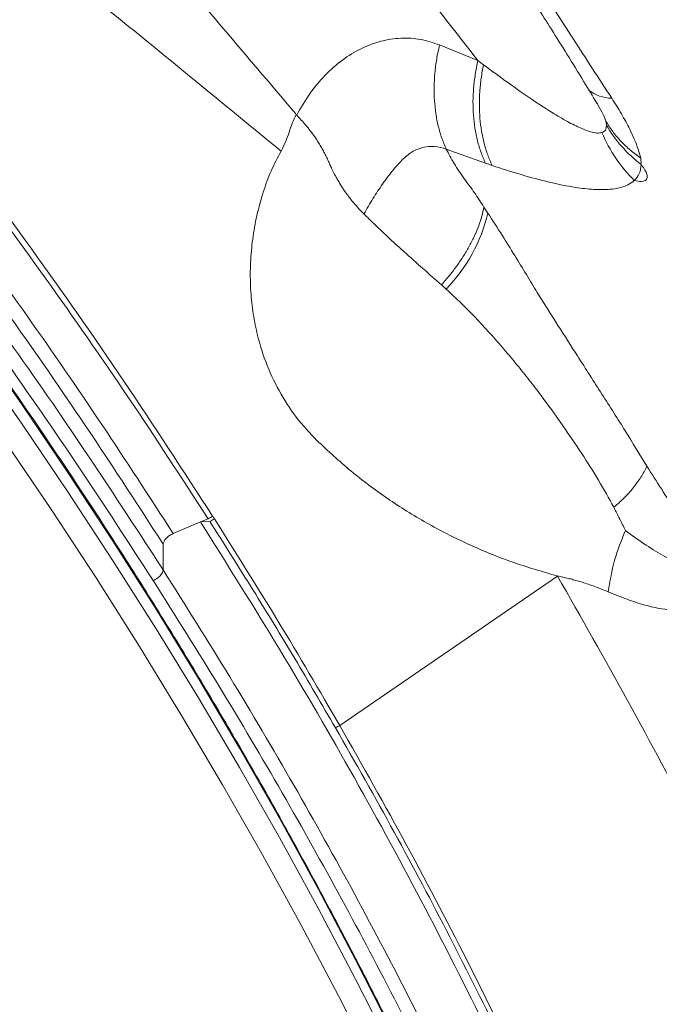
# Model space of a CAD drawing. Units: millimetres. Extents: x -6148 to 11325, y -7035 to 2190.
# Drawn here: x 10989 to 11160, y -5579 to -5316 of the extents above; entities that cross this region are included whole.
import ezdxf

# ---------------------------------------------------------------- set-up
doc = ezdxf.new("R2010")
doc.units = ezdxf.units.MM

msp = doc.modelspace()

# ---------------------------------------------------------------- linework, layer by layer
at = {"color": 7, "linetype": 'Continuous', "lineweight": 15}
for p, q in [((11111.89, -5326.49), (11101.62, -5322.31)), ((11113.4, -5327.62), (11111.89, -5326.49)), ((11143.49, -5337.51), (11143.67, -5337.79)), ((11143.53, -5337.59), (11143.72, -5337.9)), ((11146.28, -5343.74), (11146.08, -5342.65)), ((11113.9, -5353.96), (11103.44, -5350.17)), ((11155.48, -5352.6), (11155.6, -5354.29)), ((11115.7, -5354.57), (11113.9, -5353.96)), ((11113.48, -5365.68), (11114.57, -5367.34)), ((11102.14, -5386.5), (11103.38, -5387.62)), ((11037.65, -5449.93), (11030.36, -5453.03)), ((11037.65, -5449.93), (11039.7, -5449.06)), ((11040.17, -5449.79), (11037.65, -5449.93)), ((11040.91, -5448.35), (11041.38, -5449.09)), ((11027.7, -5455.89), (11027.65, -5462.77)), ((11133.19, -5464.4), (11074.92, -5504.36))]:
    msp.add_line(p, q, dxfattribs=at)
at = {"color": 8, "linetype": 'Continuous', "lineweight": 15, "flags": 128}
for points in [[(11088.86, -5586.18), (11079.16, -5567.07), (11069.13, -5548.07), (11058.78, -5529.19), (11048.1, -5510.43), (11037.1, -5491.8), (11025.78, -5473.3), (11014.14, -5454.92), (11002.19, -5436.68), (10989.93, -5418.59), (10977.35, -5400.63)], [(10977.36, -5405.83), (10989.94, -5423.78), (11002.2, -5441.88), (11014.15, -5460.12), (11025.79, -5478.49), (11037.11, -5497), (11048.11, -5515.63), (11058.79, -5534.39), (11069.14, -5553.27), (11079.17, -5572.26), (11088.87, -5591.37)]]:
    msp.add_lwpolyline(points, dxfattribs=at)
at = {"color": 7, "linetype": 'Continuous', "lineweight": 15, "flags": 128}
msp.add_lwpolyline([(11084.24, -5595.8), (11074.57, -5576.74), (11064.57, -5557.8), (11054.24, -5538.97), (11043.59, -5520.27), (11032.62, -5501.68), (11021.34, -5483.23), (11009.73, -5464.91), (10997.81, -5446.72), (10985.58, -5428.67)], dxfattribs=at)
at = {"color": 8, "linetype": 'Continuous', "lineweight": 15}
msp.add_arc((11147.62, -5326.96), 9.58, 230.6753, 270.4684, dxfattribs=at)
at = {"color": 7, "linetype": 'Continuous', "lineweight": 15}
for centre, radius, start, end in [((11176.02, -5326.84), 34.21, 209.5999, 233.3488), ((11182.81, -5329.56), 41.08, 203.2552, 224.9647), ((11071.92, -5357.04), 43.88, 315.8043, 346.4206), ((11037.9, -5444.51), 5.75, 293.273, 307.298)]:
    msp.add_arc(centre, radius, start, end, dxfattribs=at)
for points, knots in [([(11212.84, -5996.89), (11212.34, -5992.67), (11211.06, -5981.98), (11208.65, -5964.86), (11205.67, -5945.51), (11202.35, -5926.2), (11198.73, -5906.92), (11194.79, -5887.69), (11190.55, -5868.5), (11185.99, -5849.35), (11181.12, -5830.26), (11175.94, -5811.23), (11170.46, -5792.25), (11164.67, -5773.33), (11158.57, -5754.48), (11152.17, -5735.69), (11145.46, -5716.97), (11138.46, -5698.33), (11131.15, -5679.77), (11123.54, -5661.29), (11115.63, -5642.89), (11107.42, -5624.58), (11098.92, -5606.36), (11090.12, -5588.23), (11081.03, -5570.2), (11071.65, -5552.27), (11061.98, -5534.44), (11052.02, -5516.72), (11041.78, -5499.11), (11031.25, -5481.61), (11020.43, -5464.23), (11009.34, -5446.96), (10997.97, -5429.82), (10986.32, -5412.8), (10974.4, -5395.91), (10962.2, -5379.15), (10949.73, -5362.52), (10937, -5346.03), (10924, -5329.68), (10910.73, -5313.47), (10897.2, -5297.4), (10883.42, -5281.49), (10869.37, -5265.72), (10855.08, -5250.11), (10840.53, -5234.65), (10825.73, -5219.35), (10810.68, -5204.22), (10795.39, -5189.25), (10779.86, -5174.44), (10764.09, -5159.8), (10748.09, -5145.34), (10731.85, -5131.05), (10715.38, -5116.94), (10698.69, -5103.01), (10681.77, -5089.25), (10664.62, -5075.69), (10647.26, -5062.31), (10629.69, -5049.12), (10611.9, -5036.12), (10593.9, -5023.31), (10575.7, -5010.7), (10557.29, -4998.29), (10538.69, -4986.08), (10519.89, -4974.07), (10500.89, -4962.26), (10481.71, -4950.67), (10462.34, -4939.28), (10442.78, -4928.1), (10423.05, -4917.13), (10403.14, -4906.38), (10383.06, -4895.84), (10362.81, -4885.53), (10342.39, -4875.43), (10321.81, -4865.55), (10301.07, -4855.9), (10280.18, -4846.48), (10259.14, -4837.28), (10237.95, -4828.3), (10216.62, -4819.56), (10195.14, -4811.05), (10173.53, -4802.78), (10151.79, -4794.73), (10129.92, -4786.93), (10107.92, -4779.36), (10085.81, -4772.03), (10063.58, -4764.94), (10041.23, -4758.09), (10018.77, -4751.48), (9996.21, -4745.12), (9973.55, -4739), (9950.79, -4733.12), (9927.94, -4727.5), (9905, -4722.12), (9881.97, -4716.99), (9858.86, -4712.11), (9835.68, -4707.48), (9812.42, -4703.1), (9789.09, -4698.97), (9765.7, -4695.09), (9742.25, -4691.47), (9718.73, -4688.11), (9695.17, -4684.99), (9671.56, -4682.13), (9647.9, -4679.53), (9624.21, -4677.19), (9600.48, -4675.1), (9576.71, -4673.26), (9553.34, -4671.71), (9537.02, -4670.8), (9528.65, -4670.39), (9527.79, -4670.35)], [0, 0, 0, 0, 0.006106, 0.015473, 0.024839, 0.034206, 0.043572, 0.052939, 0.062305, 0.071672, 0.081039, 0.090406, 0.099773, 0.109141, 0.118508, 0.127876, 0.137243, 0.146611, 0.155979, 0.165347, 0.174715, 0.184084, 0.193452, 0.202821, 0.21219, 0.221559, 0.230928, 0.240297, 0.249666, 0.259036, 0.268406, 0.277776, 0.287146, 0.296516, 0.305886, 0.315256, 0.324627, 0.333998, 0.343369, 0.352739, 0.362111, 0.371482, 0.380853, 0.390225, 0.399596, 0.408968, 0.41834, 0.427711, 0.437083, 0.446455, 0.455828, 0.4652, 0.474572, 0.483945, 0.493317, 0.50269, 0.512062, 0.521435, 0.530808, 0.540181, 0.549554, 0.558927, 0.5683, 0.577673, 0.587046, 0.596419, 0.605792, 0.615166, 0.624539, 0.633912, 0.643286, 0.652659, 0.662032, 0.671406, 0.680779, 0.690153, 0.699526, 0.7089, 0.718274, 0.727647, 0.737021, 0.746394, 0.755768, 0.765142, 0.774515, 0.783889, 0.793263, 0.802636, 0.81201, 0.821384, 0.830758, 0.840131, 0.849505, 0.858879, 0.868253, 0.877626, 0.887, 0.896374, 0.905748, 0.915121, 0.924495, 0.933869, 0.943243, 0.952616, 0.96199, 0.971364, 0.980738, 0.990112, 0.998992, 1, 1, 1, 1]), ([(11027.7, -5455.89), (11020.37, -5444.6), (11005.7, -5422), (10982.41, -5388.69), (10958.22, -5355.81), (10933.07, -5323.41), (10907, -5291.49), (10880, -5260.11), (10852.05, -5229.28), (10824.16, -5200.08), (10796.43, -5172.5), (10768.95, -5146.47), (10740.71, -5121), (10711.68, -5096.12), (10682.06, -5072), (10651.86, -5048.67), (10621.1, -5026.14), (10589.61, -5004.3), (10557.19, -4983.05), (10523.86, -4962.41), (10489.72, -4942.33), (10454.98, -4922.92), (10419.72, -4904.14), (10384.25, -4886.01), (10348.7, -4868.38), (10312.86, -4851.56), (10276.56, -4835.41), (10239.59, -4819.86), (10201.96, -4804.94), (10163.68, -4790.66), (10125, -4777.11), (10085.93, -4764.32), (10046.75, -4752.36), (10007.46, -4741.2), (9968.11, -4730.88), (9928.49, -4721.24), (9901.86, -4715.45), (9888.54, -4712.56)], [0, 0, 0, 0, 0.0312525, 0.0625062, 0.0937609, 0.1250164, 0.1562712, 0.1875246, 0.2187767, 0.2500273, 0.2780268, 0.3060251, 0.3340222, 0.362018, 0.3900126, 0.4175062, 0.4449985, 0.4724897, 0.4999797, 0.5279748, 0.5559725, 0.5839733, 0.6119801, 0.6399943, 0.6675029, 0.6950027, 0.7225025, 0.7500022, 0.778002, 0.8060017, 0.8340015, 0.8620012, 0.8900009, 0.9175007, 0.9450005, 0.9725002, 1, 1, 1, 1]), ([(11030.36, -5453.03), (11024.04, -5443.29), (11011.38, -5423.72), (10991.41, -5394.81), (10970.72, -5366.18), (10949.25, -5337.83), (10929.57, -5312.97), (10911.95, -5291.54), (10896.73, -5273.55), (10881.27, -5255.83), (10865.6, -5238.38), (10849.7, -5221.19), (10831.89, -5202.49), (10812.07, -5182.39), (10790.14, -5161), (10767.85, -5140.11), (10745.2, -5119.71), (10722.04, -5099.67), (10696.83, -5078.74), (10669.49, -5057.06), (10640.09, -5034.9), (10610.2, -5013.52), (10580.2, -4993.15), (10549.99, -4973.72), (10519.64, -4955.14), (10488.8, -4937.13), (10457.5, -4919.66), (10425.7, -4902.66), (10393.95, -4886.33), (10362.74, -4870.7), (10331.89, -4855.87), (10300.82, -4841.62), (10269.25, -4827.82), (10234.43, -4813.31), (10196.25, -4798.3), (10154.61, -4782.98), (10112.5, -4768.54), (10069.96, -4754.97), (10027, -4742.31), (9983.69, -4730.49), (9954.51, -4723.38), (9939.92, -4719.82)], [0, 0, 0, 0, 0.0278793, 0.0559536, 0.0839228, 0.1119421, 0.1402368, 0.1587666, 0.1771974, 0.1955327, 0.2137761, 0.2319311, 0.2500014, 0.2736755, 0.2971831, 0.3205333, 0.3437349, 0.3667973, 0.390221, 0.4179536, 0.4454823, 0.4728253, 0.500001, 0.5260426, 0.5522125, 0.5783104, 0.6043333, 0.630492, 0.6567891, 0.6818044, 0.706083, 0.7307209, 0.7553655, 0.7800114, 0.8114299, 0.8428479, 0.874286, 0.9057246, 0.9371427, 0.968561, 1, 1, 1, 1]), ([(10820.7, -5175.18), (10829.12, -5183.66), (10845.96, -5200.64), (10870.34, -5226.67), (10894.07, -5253.09), (10917.12, -5279.92), (10941.35, -5309.38), (10966.56, -5341.59), (10992.5, -5376.64), (11017.43, -5412.17), (11033.08, -5436.29), (11040.91, -5448.35)], [0, 0, 0, 0, 0.100019, 0.200033, 0.300043, 0.400047, 0.500047, 0.62504, 0.75003, 0.875018, 1, 1, 1, 1]), ([(11039.7, -5449.06), (11032.67, -5438.26), (11018.66, -5416.7), (10996.47, -5384.87), (10973.47, -5353.44), (10949.48, -5322.31), (10924.71, -5291.71), (10899.25, -5261.73), (10873.24, -5232.6), (10846.68, -5204.17), (10828.36, -5185.74), (10819.23, -5176.56)], [0, 0, 0, 0, 0.112148, 0.223824, 0.335782, 0.447833, 0.561028, 0.67214, 0.782299, 0.891566, 1, 1, 1, 1]), ([(11022.29, -5218.58), (11028.64, -5225.81), (11041.35, -5240.28), (11059.79, -5261.98), (11077.73, -5283.63), (11095.18, -5305.14), (11106.32, -5319.37), (11111.89, -5326.49)], [0, 0, 0, 0, 0.199574, 0.399461, 0.599675, 0.799867, 1, 1, 1, 1]), ([(11183.94, -5402.21), (11184.01, -5401.53), (11184.18, -5399.86), (11184.39, -5397.48), (11184.57, -5395.25), (11184.71, -5393.39), (11184.85, -5391.32), (11184.97, -5389.06), (11185.05, -5386.74), (11185.02, -5384.66), (11184.84, -5381.36), (11184.28, -5376.7), (11183.63, -5371.37), (11182.86, -5365.73), (11181.97, -5359.84), (11180.86, -5353.1), (11179.45, -5345.46), (11177.74, -5336.83), (11175.52, -5327.59), (11173.02, -5319.25), (11170.61, -5312.17), (11168.59, -5306.71), (11166.6, -5301.68), (11164.68, -5297.08), (11162.85, -5292.93), (11161.21, -5289.26), (11159.53, -5285.99), (11157.63, -5282.7), (11155.87, -5279.91), (11154.09, -5277.28), (11152.31, -5274.78), (11150.22, -5272.02), (11148, -5269.24), (11145.93, -5266.78), (11144.06, -5264.64), (11142.31, -5262.69), (11140.36, -5260.57), (11138.21, -5258.32), (11136.1, -5256.17), (11134.08, -5254.16), (11131.87, -5252), (11129.35, -5249.61), (11126.86, -5247.29), (11124.73, -5245.36), (11122.87, -5243.69), (11120.92, -5241.97), (11118.63, -5239.96), (11115.79, -5237.53), (11112.68, -5234.91), (11109.67, -5232.41), (11107.32, -5230.49), (11105.69, -5229.17), (11104.9, -5228.54), (11104.59, -5228.29)], [0, 0, 0, 0, 0.0089912, 0.0220293, 0.0318325, 0.0389596, 0.0473458, 0.0572534, 0.0670022, 0.0770264, 0.0874328, 0.1204164, 0.1536373, 0.1882931, 0.2245269, 0.2623346, 0.3118751, 0.3640017, 0.4192828, 0.4783989, 0.5128994, 0.5452009, 0.5745411, 0.6008293, 0.625004, 0.6456468, 0.663616, 0.678139, 0.6951836, 0.7055625, 0.7182823, 0.7335437, 0.7487005, 0.7625971, 0.7733781, 0.7838883, 0.7951011, 0.809133, 0.8225789, 0.8326495, 0.8447167, 0.8613112, 0.8762445, 0.8875101, 0.8977399, 0.9077895, 0.9206083, 0.936585, 0.9554814, 0.9728809, 0.9868908, 0.9947493, 1, 1, 1, 1]), ([(10989.29, -5255.33), (10995.57, -5262.46), (11008.14, -5276.72), (11026.73, -5298.07), (11045.12, -5319.4), (11057.13, -5333.65), (11063.14, -5340.77)], [0, 0, 0, 0, 0.249984, 0.499987, 0.749999, 1, 1, 1, 1]), ([(11059.25, -5350.7), (11041.84, -5336.47), (11007.04, -5308.01), (10972.08, -5279.45), (10954.59, -5265.17)], [0, 0, 0, 0, 0.500017, 1, 1, 1, 1]), ([(11143.72, -5337.9), (11142.57, -5335.98), (11139.94, -5331.63), (11135.88, -5325.03), (11131.71, -5318.35), (11127.92, -5312.35), (11124.68, -5307.27), (11121.96, -5303.05), (11119.74, -5299.61), (11117.81, -5296.64), (11116.18, -5294.15), (11114.86, -5292.15), (11114.06, -5290.93), (11113.72, -5290.41)], [0, 0, 0, 0, 0.124104, 0.282434, 0.425498, 0.553289, 0.665804, 0.747899, 0.819392, 0.8803, 0.930652, 0.970508, 1, 1, 1, 1]), ([(11126.99, -5304.47), (11130.48, -5309.92), (11137.41, -5320.77), (11144.28, -5331.3), (11147.7, -5336.55)], [0, 0, 0, 0, 0.5027226, 1, 1, 1, 1]), ([(11063.41, -5341.08), (11064.53, -5339.12), (11066.77, -5335.22), (11070.94, -5330.3), (11075.57, -5326.19), (11080.6, -5323.13), (11085.88, -5321.15), (11091.25, -5320.33), (11096.58, -5320.6), (11099.94, -5321.74), (11101.62, -5322.31)], [0, 0, 0, 0, 0.1250275, 0.2500484, 0.3749875, 0.5000021, 0.6249535, 0.7499205, 0.8748852, 1, 1, 1, 1]), ([(11101.62, -5322.31), (11101.35, -5323.57), (11100.8, -5326.08), (11100.33, -5329.85), (11100.13, -5333.57), (11100.22, -5337.2), (11100.59, -5340.71), (11101.26, -5344.07), (11102.18, -5347.26), (11103.02, -5349.2), (11103.44, -5350.17)], [0, 0, 0, 0, 0.12484, 0.24992, 0.375003, 0.499995, 0.624987, 0.750072, 0.875156, 1, 1, 1, 1]), ([(11111.89, -5326.49), (11111.64, -5327.7), (11111.13, -5330.15), (11110.7, -5333.83), (11110.53, -5337.5), (11110.65, -5341.11), (11111.05, -5344.61), (11111.74, -5347.94), (11112.66, -5351.09), (11113.49, -5353.01), (11113.9, -5353.96)], [0, 0, 0, 0, 0.122996, 0.247694, 0.373553, 0.5, 0.626447, 0.752306, 0.877004, 1, 1, 1, 1]), ([(11115.7, -5354.57), (11115.29, -5353.64), (11114.46, -5351.75), (11113.53, -5348.65), (11112.83, -5345.38), (11112.39, -5341.95), (11112.23, -5338.42), (11112.35, -5334.82), (11112.71, -5331.21), (11113.17, -5328.81), (11113.4, -5327.62)], [0, 0, 0, 0, 0.123082, 0.247793, 0.373615, 0.5, 0.626385, 0.752207, 0.876918, 1, 1, 1, 1]), ([(11145.06, -5345.78), (11144.64, -5345.84), (11143.77, -5345.97), (11142, -5345.57), (11139.56, -5344.69), (11136.31, -5343.1), (11131.79, -5340.48), (11126.35, -5336.94), (11120.04, -5332.52), (11115.63, -5329.27), (11113.4, -5327.62)], [0, 0, 0, 0, 0.068633, 0.141375, 0.217844, 0.338355, 0.464348, 0.638467, 0.817522, 1, 1, 1, 1]), ([(11147.7, -5336.55), (11148.59, -5337.95), (11150.39, -5340.81), (11152.36, -5344.49), (11153.8, -5347.63), (11154.83, -5350.27), (11155.26, -5351.81), (11155.48, -5352.6)], [0, 0, 0, 0, 0.231633, 0.471757, 0.639094, 0.814437, 1, 1, 1, 1]), ([(11063.27, -5340.93), (11062.89, -5341.71), (11062.14, -5343.27), (11061.41, -5345.63), (11060.53, -5348.15), (11059.67, -5349.85), (11059.25, -5350.7)], [0, 0, 0, 0, 0.2496668, 0.499852, 0.7497945, 1, 1, 1, 1]), ([(11081.41, -5367.53), (11080.8, -5366.91), (11079.52, -5365.61), (11077.69, -5363.43), (11076.31, -5361.53), (11075.34, -5360.05), (11074.72, -5359.05), (11074.06, -5357.9), (11073.37, -5356.61), (11072.73, -5355.31), (11072.16, -5354.03), (11071.64, -5352.82), (11071.03, -5351.58), (11070.39, -5350.37), (11069.7, -5349.18), (11068.98, -5348.02), (11067.73, -5346.15), (11065.87, -5343.71), (11064.22, -5341.95), (11063.41, -5341.08)], [0, 0, 0, 0, 0.079028, 0.167759, 0.259493, 0.293845, 0.329936, 0.367248, 0.414676, 0.463682, 0.500221, 0.542599, 0.584443, 0.626552, 0.668594, 0.710563, 0.752792, 0.877694, 1, 1, 1, 1]), ([(11145.06, -5345.78), (11145.43, -5345.61), (11146.16, -5345.27), (11146.24, -5344.25), (11146.28, -5343.74)], [0, 0, 0, 0, 0.500261, 1, 1, 1, 1]), ([(11146.08, -5342.65), (11146.68, -5343.6), (11147.88, -5345.5), (11150.12, -5348.11), (11152.62, -5350.52), (11154.53, -5351.9), (11155.48, -5352.6)], [0, 0, 0, 0, 0.249387, 0.5, 0.750613, 1, 1, 1, 1]), ([(11103.44, -5350.17), (11102.39, -5349.87), (11100.29, -5349.27), (11097.15, -5349.62), (11094.18, -5350.8), (11091.54, -5353.01), (11088.97, -5356.05), (11086.33, -5359.52), (11083.77, -5363.37), (11082.19, -5366.14), (11081.41, -5367.53)], [0, 0, 0, 0, 0.125041, 0.250114, 0.375192, 0.499508, 0.624557, 0.749718, 0.874865, 1, 1, 1, 1]), ([(11059.24, -5350.7), (11058.29, -5352.47), (11056.39, -5356.02), (11055.09, -5359.78), (11054.44, -5361.67)], [0, 0, 0, 0, 0.499745, 1, 1, 1, 1]), ([(11103.44, -5350.17), (11103.74, -5350.79), (11104.36, -5352.03), (11105.53, -5354.06), (11106.83, -5356.14), (11107.8, -5357.5), (11108.29, -5358.18)], [0, 0, 0, 0, 0.250001, 0.499965, 0.749973, 1, 1, 1, 1]), ([(11153.74, -5358.6), (11153.19, -5359.01), (11152.08, -5359.85), (11149.85, -5360.58), (11146.86, -5361.05), (11142.93, -5361.05), (11137.51, -5360.43), (11131.03, -5359.1), (11123.56, -5357.1), (11118.32, -5355.42), (11115.7, -5354.57)], [0, 0, 0, 0, 0.079977, 0.161174, 0.243343, 0.367889, 0.493487, 0.661871, 0.830817, 1, 1, 1, 1]), ([(11155.6, -5354.29), (11155.49, -5355.16), (11155.28, -5356.89), (11154.25, -5358.03), (11153.74, -5358.6)], [0, 0, 0, 0, 0.4999186, 1, 1, 1, 1]), ([(11155.74, -5354.48), (11156.05, -5354.92), (11156.64, -5355.78), (11157.14, -5356.91), (11157.26, -5357.8), (11157.01, -5358.41), (11156.46, -5358.74), (11155.42, -5358.9), (11154.41, -5358.72), (11153.74, -5358.6)], [0, 0, 0, 0, 0.123441, 0.23778, 0.351295, 0.471892, 0.601328, 0.735592, 1, 1, 1, 1]), ([(11108.29, -5358.18), (11109.2, -5359.4), (11111.02, -5361.85), (11112.66, -5364.4), (11113.48, -5365.68)], [0, 0, 0, 0, 0.499967, 1, 1, 1, 1]), ([(11054.44, -5361.67), (11053.84, -5363.76), (11052.65, -5367.92), (11051.55, -5374.25), (11050.97, -5380.53), (11050.96, -5386.73), (11051.48, -5392.79), (11052.7, -5399.65), (11054.93, -5407.12), (11058.54, -5414.9), (11063.09, -5422.04), (11066.9, -5426.09), (11068.8, -5428.12)], [0, 0, 0, 0, 0.084673, 0.169147, 0.253376, 0.336964, 0.420428, 0.503715, 0.627973, 0.751931, 0.87586, 1, 1, 1, 1]), ([(11113.48, -5365.68), (11113.31, -5366.48), (11112.99, -5368.09), (11112.15, -5370.66), (11111.06, -5373.3), (11109.72, -5375.98), (11108.13, -5378.68), (11106.33, -5381.36), (11104.34, -5383.99), (11102.87, -5385.66), (11102.14, -5386.5)], [0, 0, 0, 0, 0.124986, 0.249992, 0.374998, 0.500001, 0.624999, 0.750009, 0.875008, 1, 1, 1, 1]), ([(11081.41, -5367.53), (11082.29, -5368.39), (11084.06, -5370.13), (11087.62, -5373.53), (11092.05, -5377.61), (11097.25, -5382.18), (11100.51, -5385.06), (11102.14, -5386.5)], [0, 0, 0, 0, 0.12488, 0.249988, 0.499884, 0.749898, 1, 1, 1, 1]), ([(11114.57, -5367.34), (11115.85, -5369.3), (11118.34, -5373.13), (11121.72, -5378.61), (11124.84, -5383.74), (11128.71, -5390.05), (11133.3, -5397.34), (11139.11, -5406.41), (11145.15, -5415.87), (11151.48, -5425.74), (11155.23, -5431.93), (11157.13, -5435.05)], [0, 0, 0, 0, 0.0728194, 0.1417849, 0.2078882, 0.2718137, 0.3955393, 0.5164869, 0.6762311, 0.836496, 1, 1, 1, 1]), ([(11103.38, -5387.62), (11104.99, -5389.12), (11108.07, -5391.97), (11112.24, -5396.29), (11116.09, -5400.51), (11119.73, -5404.71), (11123.18, -5408.88), (11126.46, -5413.01), (11130.36, -5418.15), (11134.8, -5424.34), (11139.66, -5431.59), (11144.28, -5438.75), (11146.93, -5443.59), (11148.25, -5446)], [0, 0, 0, 0, 0.080448, 0.153529, 0.226362, 0.298731, 0.370019, 0.440343, 0.510272, 0.632118, 0.754613, 0.878076, 1, 1, 1, 1]), ([(11068.8, -5428.12), (11071.78, -5430.89), (11077.76, -5436.44), (11087.6, -5443.77), (11098.06, -5450.33), (11109.18, -5455.99), (11120.86, -5460.82), (11129.08, -5463.2), (11133.19, -5464.4)], [0, 0, 0, 0, 0.16497, 0.330491, 0.49667, 0.663756, 0.83154, 1, 1, 1, 1]), ([(11157.13, -5435.05), (11156.62, -5436.03), (11155.59, -5438), (11153.5, -5440.84), (11151.08, -5443.55), (11149.19, -5445.19), (11148.25, -5446)], [0, 0, 0, 0, 0.248953, 0.5, 0.751047, 1, 1, 1, 1]), ([(11157.13, -5435.05), (11158.43, -5437.08), (11161.04, -5441.15), (11164.72, -5447.16), (11168.19, -5453.29), (11170.24, -5457.34), (11171.27, -5459.37)], [0, 0, 0, 0, 0.246713, 0.495551, 0.746345, 1, 1, 1, 1]), ([(11148.25, -5446), (11148.78, -5447.05), (11149.84, -5449.14), (11150.87, -5451.22), (11151.37, -5452.26)], [0, 0, 0, 0, 0.503036, 1, 1, 1, 1]), ([(11236.59, -6117.73), (11236.21, -6113.04), (11235.46, -6103.9), (11234.32, -6090.27), (11233.17, -6076.78), (11231.99, -6063.26), (11230.75, -6049.69), (11229.47, -6036.09), (11228.12, -6022.36), (11226.22, -6003.82), (11223.63, -5980.42), (11220.15, -5952.14), (11216.39, -5924.9), (11212.34, -5898.65), (11208.03, -5873.52), (11203.24, -5848.37), (11197.95, -5823.34), (11192.11, -5798.43), (11185.09, -5771.31), (11176.68, -5742.17), (11166.51, -5710.94), (11155.29, -5679.96), (11143.03, -5649.19), (11129.83, -5618.7), (11114.87, -5586.7), (11097.98, -5553.21), (11079.01, -5518.35), (11059, -5483.87), (11044.77, -5461.24), (11037.65, -5449.93)], [0, 0, 0, 0, 0.0203514, 0.0396206, 0.0590779, 0.0788495, 0.0982476, 0.1179377, 0.1378855, 0.1578155, 0.1984194, 0.2395265, 0.280746, 0.317016, 0.3539621, 0.3905032, 0.4271068, 0.4638454, 0.5002086, 0.5470234, 0.5933404, 0.6400198, 0.6867509, 0.7333042, 0.7799354, 0.8349368, 0.8899519, 0.9449742, 1, 1, 1, 1]), ([(11073.77, -5504.97), (11070.16, -5498.8), (11062.96, -5486.47), (11051.75, -5468.07), (11044.04, -5455.9), (11040.17, -5449.79)], [0, 0, 0, 0, 0.332801, 0.66521, 1, 1, 1, 1]), ([(11041.38, -5449.09), (11047.14, -5458.23), (11058.66, -5476.51), (11069.5, -5495.08), (11074.92, -5504.36)], [0, 0, 0, 0, 0.499998, 1, 1, 1, 1]), ([(11151.37, -5452.26), (11153.22, -5453.58), (11156.8, -5456.15), (11161.29, -5458.94), (11164.83, -5460.65), (11167.49, -5461.59), (11168.99, -5461.62), (11169.71, -5461.64)], [0, 0, 0, 0, 0.279615, 0.543529, 0.707381, 0.860061, 1, 1, 1, 1]), ([(11030.36, -5453.03), (11030.01, -5453.21), (11029.31, -5453.56), (11028.44, -5454.33), (11027.82, -5455.16), (11027.74, -5455.65), (11027.7, -5455.89)], [0, 0, 0, 0, 0.25, 0.5, 0.75, 1, 1, 1, 1]), ([(11027.65, -5462.77), (11027.62, -5463), (11027.56, -5463.36), (11027.23, -5463.9), (11026.88, -5464.32), (11026.46, -5464.73), (11025.84, -5465.2), (11025.33, -5465.46), (11025, -5465.62)], [0, 0, 0, 0, 0.239543, 0.368416, 0.5, 0.631584, 0.760457, 1, 1, 1, 1]), ([(11146.78, -5468.64), (11145.71, -5468.2), (11143.56, -5467.31), (11140.9, -5466.4), (11138.83, -5465.76), (11137.43, -5465.37), (11136.05, -5465.02), (11134.65, -5464.71), (11133.66, -5464.47), (11133.15, -5464.35)], [0, 0, 0, 0, 0.250923, 0.500356, 0.600013, 0.702509, 0.803462, 0.900033, 1, 1, 1, 1]), ([(11310.27, -6070.36), (11309.6, -6059.64), (11308.26, -6038.14), (11305.82, -6005.73), (11302.88, -5973.03), (11299.28, -5940.04), (11295.2, -5909.14), (11290.72, -5880.37), (11285.97, -5853.8), (11280.53, -5827.05), (11274.34, -5800.13), (11267.2, -5772.5), (11259.01, -5744.16), (11249.68, -5715.15), (11239.35, -5686.08), (11228.11, -5657.06), (11216.04, -5628.11), (11202.43, -5597.53), (11187.17, -5565.33), (11170.13, -5531.53), (11152.23, -5497.86), (11139.54, -5475.54), (11133.19, -5464.4)], [0, 0, 0, 0, 0.054381, 0.10909, 0.164116, 0.219444, 0.275059, 0.318947, 0.362994, 0.40719, 0.451527, 0.495998, 0.543303, 0.590745, 0.638168, 0.685423, 0.732538, 0.779534, 0.834798, 0.889952, 0.945016, 1, 1, 1, 1]), ([(11171.93, -5472.05), (11171.21, -5472.42), (11169.75, -5473.16), (11167.12, -5473.58), (11164.22, -5473.61), (11160.7, -5473.18), (11156.55, -5472.22), (11151.77, -5470.68), (11148.46, -5469.33), (11146.78, -5468.64)], [0, 0, 0, 0, 0.113184, 0.230257, 0.351091, 0.475395, 0.645884, 0.820998, 1, 1, 1, 1]), ([(11238.24, -6117.73), (11237.81, -6112.36), (11236.96, -6101.72), (11235.66, -6085.73), (11234.32, -6069.77), (11232.94, -6054.04), (11231.5, -6038.23), (11230.01, -6022.56), (11228.45, -6007.13), (11226.87, -5992.25), (11225.25, -5977.84), (11223.52, -5963.37), (11221.71, -5948.95), (11219.77, -5934.54), (11217.18, -5916.33), (11213.79, -5894.39), (11209.35, -5868.7), (11204.42, -5843.08), (11198.94, -5817.54), (11192.87, -5792.06), (11185.74, -5765.03), (11177.36, -5736.56), (11167.46, -5706.59), (11156.58, -5676.8), (11144.74, -5647.21), (11132.06, -5617.99), (11118.65, -5589.28), (11104.5, -5560.94), (11089.62, -5532.82), (11079.07, -5514.28), (11073.77, -5504.97)], [0, 0, 0, 0, 0.025555, 0.050628, 0.076061, 0.101523, 0.125465, 0.15134, 0.176134, 0.198988, 0.222243, 0.244811, 0.268022, 0.291071, 0.313634, 0.355043, 0.396056, 0.436821, 0.478151, 0.519158, 0.560044, 0.609415, 0.65817, 0.707387, 0.757026, 0.805953, 0.854552, 0.902936, 0.951235, 1, 1, 1, 1]), ([(11074.92, -5504.36), (11080.99, -5515.07), (11093.11, -5536.51), (11110.08, -5569.1), (11126.09, -5602.01), (11141.02, -5635.25), (11154.75, -5668.62), (11167.24, -5702.08), (11178.46, -5735.62), (11188.42, -5769.42), (11197.27, -5803.64), (11205.06, -5838.24), (11211.88, -5873.18), (11217.79, -5908.22), (11222.91, -5943.33), (11227.81, -5982.13), (11232.39, -6024.61), (11236.68, -6070.76), (11239.23, -6101.54), (11240.5, -6116.93)], [0, 0, 0, 0, 0.056001, 0.112003, 0.168004, 0.224007, 0.280012, 0.335019, 0.390029, 0.44504, 0.50005, 0.556059, 0.612066, 0.66807, 0.724071, 0.780068, 0.853389, 0.926701, 1, 1, 1, 1])]:
    msp.add_open_spline(points, degree=3, knots=knots, dxfattribs=at)
at = {"color": 8, "linetype": 'Continuous', "lineweight": 15}
for points, knots in [([(10001.07, -4746.53), (10002.36, -4746.87), (10017.05, -4750.7), (10044.87, -4758.75), (10084.24, -4770.66), (10122.98, -4783.33), (10161.13, -4796.63), (10198.89, -4810.66), (10236.46, -4825.48), (10273.83, -4841.12), (10310.94, -4857.57), (10347.58, -4874.73), (10383.67, -4892.62), (10419.24, -4910.8), (10454.19, -4929.4), (10488.44, -4948.51), (10522.13, -4968.27), (10555.42, -4988.83), (10588.21, -5010.25), (10620.43, -5032.56), (10651.88, -5055.59), (10682.56, -5079.31), (10712.27, -5103.53), (10741.04, -5128.22), (10768.88, -5153.33), (10795.97, -5178.98), (10822.46, -5205.31), (10848.35, -5232.29), (10873.63, -5259.92), (10898.14, -5288), (10921.89, -5316.51), (10944.75, -5345.25), (10966.75, -5374.2), (10987.86, -5403.35), (11008.26, -5432.83), (11021.19, -5452.79), (11027.65, -5462.77)], [0, 0, 0, 0, 0.002922, 0.033401, 0.06388, 0.093814, 0.123749, 0.153683, 0.183618, 0.214096, 0.244575, 0.275054, 0.305523, 0.335987, 0.365914, 0.395847, 0.425784, 0.455722, 0.486211, 0.516699, 0.547185, 0.577671, 0.608155, 0.638093, 0.66803, 0.697966, 0.727901, 0.758378, 0.788855, 0.81933, 0.849805, 0.880278, 0.910207, 0.940137, 0.970068, 1, 1, 1, 1]), ([(11025, -5465.62), (11018.49, -5455.58), (11005.45, -5435.44), (10984.79, -5405.61), (10963.28, -5375.94), (10940.82, -5346.48), (10917.7, -5317.5), (10894, -5289.16), (10869.88, -5261.61), (10845.22, -5234.71), (10822.75, -5211.31), (10802.7, -5191.22), (10785.24, -5174.27), (10767.58, -5157.65), (10749.69, -5141.35), (10731.6, -5125.37), (10713.29, -5109.72), (10694.76, -5094.39), (10672.49, -5076.54), (10646.26, -5056.41), (10615.84, -5034.28), (10584.9, -5012.93), (10556.27, -4994.26), (10530.05, -4977.93), (10506.29, -4963.68), (10482.42, -4949.86), (10461.35, -4938.11), (10446.58, -4930.05), (10439.65, -4926.37), (10437.82, -4925.39)], [0, 0, 0, 0, 0.046649, 0.093555, 0.140742, 0.188232, 0.236054, 0.282793, 0.329145, 0.375133, 0.420778, 0.451275, 0.481583, 0.511711, 0.541666, 0.571455, 0.601086, 0.630567, 0.659905, 0.705738, 0.75127, 0.796533, 0.841559, 0.874145, 0.907095, 0.940421, 0.972287, 0.992646, 1, 1, 1, 1]), ([(11143.72, -5337.9), (11143.81, -5338.04), (11144.44, -5339.06), (11145.41, -5340.86), (11145.86, -5342.06), (11146.08, -5342.65)], [0, 0, 0, 0, 0.075785, 0.551495, 1, 1, 1, 1]), ([(11027.65, -5462.77), (11033.66, -5472.29), (11045.68, -5491.35), (11062.75, -5520.31), (11079.09, -5549.56), (11094.61, -5579.11), (11109.28, -5608.95), (11122.81, -5638.49), (11135.21, -5667.72), (11146.5, -5696.61), (11156.89, -5725.72), (11166.34, -5755.05), (11175, -5785.17), (11182.86, -5816.05), (11189.95, -5847.68), (11196.18, -5879.43), (11201.66, -5911.26), (11206.41, -5943.16), (11210, -5969.58), (11211.73, -5985.39), (11212.3, -5990.54)], [0, 0, 0, 0, 0.058146, 0.116294, 0.174445, 0.232598, 0.290755, 0.348916, 0.403756, 0.458601, 0.51345, 0.568302, 0.62315, 0.681313, 0.739467, 0.797611, 0.855746, 0.91387, 0.971984, 1, 1, 1, 1]), ([(11190.75, -5869.68), (11189.95, -5865.47), (11187.61, -5853.18), (11183.26, -5833.11), (11177.77, -5809.72), (11172.56, -5789.63), (11167.79, -5772.56), (11163.55, -5758.24), (11159.06, -5743.91), (11154.33, -5729.57), (11149.36, -5715.23), (11144.15, -5700.88), (11137.17, -5682.49), (11128.14, -5660.1), (11116.7, -5633.72), (11104.16, -5606.69), (11090.44, -5578.99), (11075.49, -5550.65), (11059.6, -5522.29), (11042.82, -5493.87), (11030.96, -5475.08), (11025, -5465.63)], [0, 0, 0, 0, 0.029846, 0.087166, 0.142786, 0.196725, 0.231019, 0.265437, 0.299982, 0.334661, 0.369479, 0.404442, 0.439556, 0.504337, 0.569674, 0.635597, 0.706916, 0.77898, 0.851826, 0.925489, 1, 1, 1, 1])]:
    msp.add_open_spline(points, degree=3, knots=knots, dxfattribs=at)
at = {"color": 7, "linetype": 'Continuous', "lineweight": 15}
for points in [[(11039.7, -5449.06), (11039.91, -5448.96), (11040.33, -5448.76), (11040.72, -5448.49), (11040.91, -5448.35)], [(11151.37, -5452.26), (11150.3, -5454.86), (11148.15, -5460.07), (11147.24, -5465.79), (11146.78, -5468.64)], [(11074.92, -5504.36), (11074.74, -5504.48), (11074.37, -5504.72), (11073.97, -5504.88), (11073.77, -5504.97)]]:
    msp.add_open_spline(points, degree=3, dxfattribs=at)

doc.saveas('drawing.dxf')
